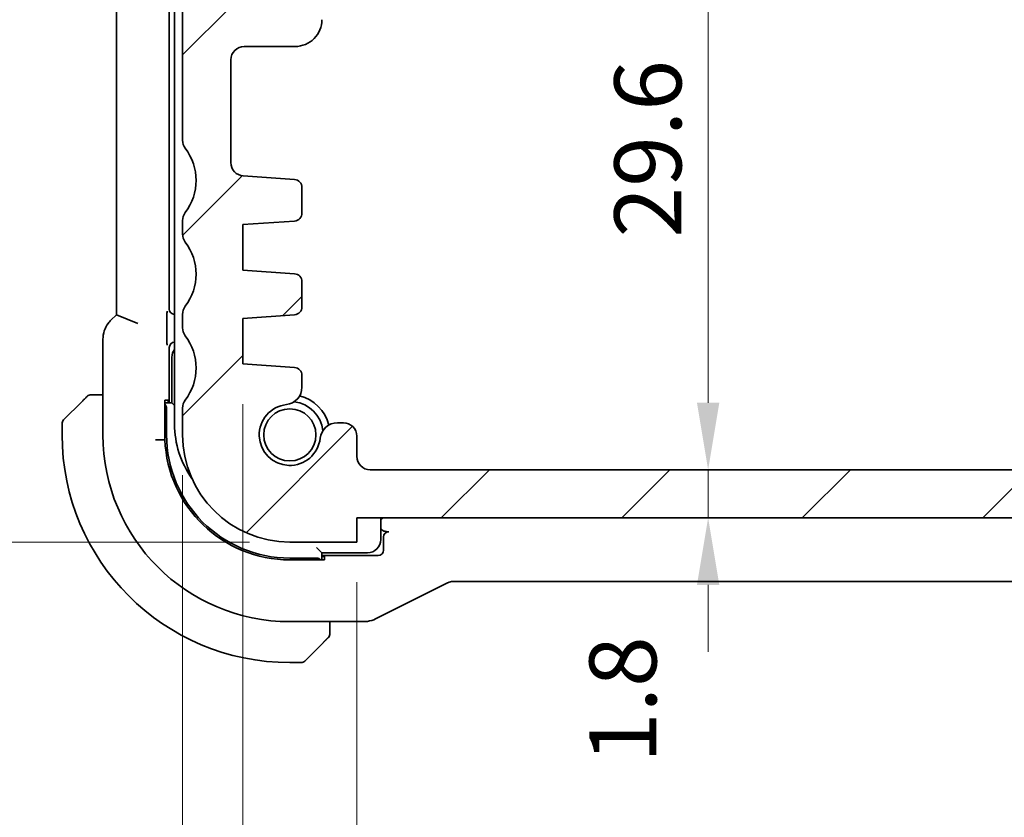
# Model space of a CAD drawing. Units: millimetres. Extents: x 0 to 2190, y 0 to 422.
# Drawn here: x 611 to 648, y 36 to 66 of the extents above; entities that cross this region are included whole.
import ezdxf

# ---------------------------------------------------------------- set-up
doc = ezdxf.new("R2010")
doc.units = ezdxf.units.MM
doc.layers.get('Defpoints').update_dxf_attribs({"lineweight": 25})
doc.layers.add('Dimension (ISO)', color=7, linetype='Continuous', lineweight=18)
doc.layers.add('Visible (ISO)', color=7, linetype='Continuous', lineweight=35)
doc.layers.add('Hatch (ISO)', color=1, linetype='Continuous', lineweight=18, true_color=0xff0000)
doc.styles.add('Note Text (TK)', font='MS PGothic.ttf')
doc.dimstyles.new('Default - Method 1b (TK)', dxfattribs={"dimtxt": 2.5, "dimasz": 2.5, "dimexe": 1, "dimexo": 1.5, "dimgap": 1, "dimtad": 1, "dimtoh": 1, "dimrnd": 1e-08, "dimdsep": 46, "dimtxsty": 'Note Text (TK)', "dimcen": 0.09, "dimdle": 5, "dimclrd": 100, "dimclre": 100, "dimclrt": 7, "dimadec": 1, "dimazin": 1, "dimtfac": 1, "dimtmove": 0, "dimatfit": 3, "dimfxl": 0, "dimtolj": 1, "dimlwd": -1, "dimlwe": -1, "dimarcsym": 0})

# ---------------------------------------------------------------- blocks, each defined once
blk = doc.blocks.new('*D41')
at = {"layer": 'Defpoints', "color": 0, "transparency": 16777216}
for p in [(623.8, 46.219), (670.8, 46.219), (670.8, 27.859)]:
    blk.add_point(p, dxfattribs=at)
at = {"layer": 'Dimension (ISO)', "color": 100, "transparency": 16777216}
for p, q in [((623.8, 44.719), (623.8, 26.859)), ((670.8, 44.719), (670.8, 26.859)), ((626.3, 27.859), (668.3, 27.859))]:
    blk.add_line(p, q, dxfattribs=at)
for points in [[(626.3, 28.276), (626.3, 27.443), (623.8, 27.859)], [(668.3, 28.276), (668.3, 27.443), (670.8, 27.859)]]:
    blk.add_solid(points, dxfattribs=at)
at = {"layer": 'Dimension (ISO)', "color": 7, "transparency": 16777216, "insert": (645.66, 30.109), "char_height": 2.5, "attachment_point": 4, "style": 'Note Text (TK)'}
blk.add_mtext('\\A1;47', dxfattribs=at)
blk = doc.blocks.new('*D42')
at = {"layer": 'Defpoints', "color": 0, "transparency": 16777216}
for p in [(619.55, 52.869), (675.05, 52.869), (675.05, 18.437)]:
    blk.add_point(p, dxfattribs=at)
at = {"layer": 'Dimension (ISO)', "color": 100, "transparency": 16777216}
for p, q in [((619.55, 51.369), (619.55, 17.437)), ((675.05, 51.369), (675.05, 17.437)), ((622.05, 18.437), (672.55, 18.437))]:
    blk.add_line(p, q, dxfattribs=at)
for points in [[(622.05, 18.854), (622.05, 18.02), (619.55, 18.437)], [(672.55, 18.854), (672.55, 18.02), (675.05, 18.437)]]:
    blk.add_solid(points, dxfattribs=at)
at = {"layer": 'Dimension (ISO)', "color": 7, "transparency": 16777216, "insert": (644.388, 20.687), "char_height": 2.5, "attachment_point": 4, "style": 'Note Text (TK)'}
blk.add_mtext('\\A1;55.5', dxfattribs=at)
blk = doc.blocks.new('*D43')
at = {"layer": 'Defpoints', "color": 0, "transparency": 16777216}
for p in [(617.3, 50.219), (677.3, 50.219), (677.3, 8.053)]:
    blk.add_point(p, dxfattribs=at)
at = {"layer": 'Dimension (ISO)', "color": 100, "transparency": 16777216}
for p, q in [((617.3, 48.719), (617.3, 7.053)), ((677.3, 48.719), (677.3, 7.053)), ((619.8, 8.053), (674.8, 8.053))]:
    blk.add_line(p, q, dxfattribs=at)
for points in [[(619.8, 8.47), (619.8, 7.637), (617.3, 8.053)], [(674.8, 8.47), (674.8, 7.637), (677.3, 8.053)]]:
    blk.add_solid(points, dxfattribs=at)
at = {"layer": 'Dimension (ISO)', "color": 7, "transparency": 16777216, "insert": (645.645, 10.303), "char_height": 2.5, "attachment_point": 4, "style": 'Note Text (TK)'}
blk.add_mtext('\\A1;60', dxfattribs=at)
blk = doc.blocks.new('*D20')
at = {"layer": 'Defpoints', "color": 0, "transparency": 16777216}
for p in [(624.3, 48.919), (623.8, 47.119), (636.914, 47.119)]:
    blk.add_point(p, dxfattribs=at)
at = {"layer": 'Dimension (ISO)', "color": 100, "transparency": 16777216}
for p, q in [((636.914, 51.419), (636.914, 53.919)), ((625.8, 48.919), (637.914, 48.919)), ((636.914, 48.919), (636.914, 47.119)), ((636.914, 44.619), (636.914, 42.119))]:
    blk.add_line(p, q, dxfattribs=at)
for points in [[(636.497, 51.419), (637.331, 51.419), (636.914, 48.919)], [(636.497, 44.619), (637.331, 44.619), (636.914, 47.119)]]:
    blk.add_solid(points, dxfattribs=at)
at = {"layer": 'Dimension (ISO)', "color": 7, "transparency": 16777216, "insert": (633.733, 37.968), "char_height": 2.5, "attachment_point": 4, "rotation": 90, "style": 'Note Text (TK)'}
blk.add_mtext('\\A1;1.8', dxfattribs=at)
blk = doc.blocks.new('*D21')
at = {"layer": 'Defpoints', "color": 0, "transparency": 16777216}
for p in [(624.3, 78.519), (636.914, 78.519), (624.3, 48.919)]:
    blk.add_point(p, dxfattribs=at)
at = {"layer": 'Dimension (ISO)', "color": 100, "transparency": 16777216}
for p, q in [((625.8, 78.519), (637.914, 78.519)), ((636.914, 51.419), (636.914, 76.019))]:
    blk.add_line(p, q, dxfattribs=at)
for points in [[(636.497, 76.019), (637.331, 76.019), (636.914, 78.519)], [(636.497, 51.419), (637.331, 51.419), (636.914, 48.919)]]:
    blk.add_solid(points, dxfattribs=at)
at = {"layer": 'Dimension (ISO)', "color": 7, "transparency": 16777216, "insert": (634.664, 57.585), "char_height": 2.5, "attachment_point": 4, "rotation": 90, "style": 'Note Text (TK)'}
blk.add_mtext('\\A1;29.6', dxfattribs=at)
blk = doc.blocks.new('*D23')
at = {"layer": 'Defpoints', "color": 0, "transparency": 16777216}
for p in [(617.8, 69.719), (603.229, 46.219), (621.3, 46.219)]:
    blk.add_point(p, dxfattribs=at)
at = {"layer": 'Dimension (ISO)', "color": 100, "transparency": 16777216}
for p, q in [((616.3, 69.719), (602.229, 69.719)), ((603.229, 67.219), (603.229, 48.719)), ((619.8, 46.219), (602.229, 46.219))]:
    blk.add_line(p, q, dxfattribs=at)
for points in [[(602.812, 67.219), (603.645, 67.219), (603.229, 69.719)], [(602.812, 48.719), (603.645, 48.719), (603.229, 46.219)]]:
    blk.add_solid(points, dxfattribs=at)
at = {"layer": 'Dimension (ISO)', "color": 7, "transparency": 16777216, "insert": (600.979, 55.057), "char_height": 2.5, "attachment_point": 4, "rotation": 90, "style": 'Note Text (TK)'}
blk.add_mtext('\\A1;23.5', dxfattribs=at)
blk = doc.blocks.new('*D24')
at = {"layer": 'Defpoints', "color": 0, "transparency": 16777216}
for p in [(592.8, 81.219), (621.3, 81.219), (621.3, 46.219)]:
    blk.add_point(p, dxfattribs=at)
at = {"layer": 'Dimension (ISO)', "color": 100, "transparency": 16777216}
for p, q in [((619.8, 81.219), (591.8, 81.219)), ((592.8, 48.719), (592.8, 78.719)), ((619.8, 46.219), (591.8, 46.219))]:
    blk.add_line(p, q, dxfattribs=at)
for points in [[(592.384, 78.719), (593.217, 78.719), (592.8, 81.219)], [(592.384, 48.719), (593.217, 48.719), (592.8, 46.219)]]:
    blk.add_solid(points, dxfattribs=at)
at = {"layer": 'Dimension (ISO)', "color": 7, "transparency": 16777216, "insert": (590.55, 62.086), "char_height": 2.5, "attachment_point": 4, "rotation": 90, "style": 'Note Text (TK)'}
blk.add_mtext('\\A1;35', dxfattribs=at)

msp = doc.modelspace()

# ---------------------------------------------------------------- hatches: boundary and pattern name
at = {"layer": 'Hatch (ISO)'}
h = msp.add_hatch(dxfattribs=at)
h.set_pattern_fill('ANSI31', color=256, scale=38.1, style=0)
h.set_pattern_definition([(45, (379.25, -12), (-3.367596, 3.367596), [])])
edge = h.paths.add_edge_path()
edge.add_line((677.3002, 61.2187), (677.3002, 68.2187))
edge.add_ellipse((676.8002, 68.2187), major_axis=(0.5, 0), ratio=1, start_angle=0, end_angle=36.8699)
edge.add_ellipse((678.8002, 69.7187), major_axis=(-1.6, -1.2), ratio=1, start_angle=323.1301, end_angle=360, ccw=False)
edge.add_line((676.8002, 69.7187), (676.8, 69.7187))
edge.add_line((676.8, 69.7187), (675.9002, 69.7187))
edge.add_ellipse((675.9002, 69.4187), major_axis=(0, 0.3), ratio=1, start_angle=0, end_angle=0.89885)
edge.add_ellipse((675.9002, 69.4187), major_axis=(-0.0047, 0.3), ratio=1, start_angle=0, end_angle=89.10115)
edge.add_line((675.6002, 69.4187), (675.6002, 68.1687))
edge.add_line((675.6002, 68.1687), (675.6002, 66.6687))
edge.add_line((675.6002, 66.6687), (675.6002, 66.4687))
edge.add_ellipse((675.3002, 66.4687), major_axis=(0.3, 0), ratio=1, start_angle=270, end_angle=360, ccw=False)
edge.add_line((675.3002, 66.1687), (673.9002, 66.1687))
edge.add_ellipse((673.9002, 66.4687), major_axis=(0, -0.3), ratio=1, start_angle=270, end_angle=360, ccw=False)
edge.add_line((673.6002, 66.4687), (673.6002, 66.6687))
edge.add_line((673.6002, 66.6687), (673.6002, 68.1687))
edge.add_line((673.6002, 68.1687), (673.6002, 69.4187))
edge.add_ellipse((673.3002, 69.4187), major_axis=(0.3, 0), ratio=1, start_angle=0, end_angle=90)
edge.add_line((673.3002, 69.7187), (672.4001, 69.7187))
edge.add_ellipse((672.4002, 69.4187), major_axis=(0, 0.3), ratio=1, start_angle=0, end_angle=89.99614)
edge.add_line((672.1002, 69.4187), (672.1002, 65.7187))
edge.add_ellipse((673.1002, 65.7187), major_axis=(-1, 0), ratio=1, start_angle=0, end_angle=90)
edge.add_line((673.1002, 64.7187), (675.0002, 64.7187))
edge.add_ellipse((675.0002, 64.2187), major_axis=(0, 0.5), ratio=1, start_angle=269.99768, end_angle=360, ccw=False)
edge.add_line((675.5002, 64.2187), (675.5002, 60.3839))
edge.add_ellipse((675.0002, 60.3839), major_axis=(0.5, 0), ratio=1, start_angle=274, end_angle=360, ccw=False)
edge.add_line((675.0351, 59.8851), (673.1254, 59.7515))
edge.add_ellipse((673.1464, 59.4523), major_axis=(-0.0209, 0.2993), ratio=1, start_angle=0, end_angle=86.00007)
edge.add_line((672.8464, 59.4523), (672.8464, 58.5025))
edge.add_ellipse((673.1464, 58.5025), major_axis=(-0.3, 0), ratio=1, start_angle=0, end_angle=85.99993)
edge.add_line((673.1254, 58.2032), (675.0502, 58.0687))
edge.add_line((675.0502, 58.0687), (675.0502, 56.3687))
edge.add_line((675.0502, 56.3687), (673.1254, 56.2341))
edge.add_ellipse((673.1464, 55.9348), major_axis=(-0.0209, 0.2993), ratio=1, start_angle=0, end_angle=86)
edge.add_line((672.8464, 55.9348), (672.8464, 55.0025))
edge.add_ellipse((673.1464, 55.0025), major_axis=(-0.3, 0), ratio=1, start_angle=0, end_angle=86)
edge.add_line((673.1254, 54.7032), (675.0502, 54.5687))
edge.add_line((675.0502, 54.5687), (675.0502, 52.8687))
edge.add_line((675.0502, 52.8687), (673.1254, 52.7341))
edge.add_ellipse((673.1464, 52.4348), major_axis=(-0.0209, 0.2993), ratio=1, start_angle=0, end_angle=85.99992)
edge.add_line((672.8464, 52.4348), (672.8464, 51.9979))
edge.add_ellipse((673.4964, 51.9979), major_axis=(-0.65, 0), ratio=1, start_angle=0, end_angle=83.70723)
edge.add_ellipse((673.3002, 50.2187), major_axis=(0.1249, 1.1331), ratio=1, start_angle=102.5849, end_angle=360, ccw=False)
edge.add_ellipse((671.521, 50.0225), major_axis=(0.6461, 0.0712), ratio=1, start_angle=0, end_angle=83.70755)
edge.add_line((671.521, 50.6725), (671.3002, 50.6725))
edge.add_ellipse((671.3002, 50.1725), major_axis=(0, 0.5), ratio=1, start_angle=0, end_angle=90)
edge.add_line((670.8002, 50.1725), (670.8002, 49.4187))
edge.add_ellipse((670.3002, 49.4187), major_axis=(0.5, 0), ratio=1, start_angle=270, end_angle=360, ccw=False)
edge.add_line((670.3002, 48.9187), (624.3002, 48.9187))
edge.add_ellipse((624.3002, 49.4187), major_axis=(0, -0.5), ratio=1, start_angle=270, end_angle=360, ccw=False)
edge.add_line((623.8002, 49.4187), (623.8002, 50.1725))
edge.add_ellipse((623.3002, 50.1725), major_axis=(0.5, 0), ratio=1, start_angle=0, end_angle=90)
edge.add_line((623.3002, 50.6725), (623.0794, 50.6725))
edge.add_ellipse((623.0794, 50.0225), major_axis=(0, 0.65), ratio=1, start_angle=0, end_angle=83.70755)
edge.add_ellipse((621.3002, 50.2187), major_axis=(1.1331, -0.1249), ratio=1, start_angle=102.5849, end_angle=360, ccw=False)
edge.add_ellipse((621.104, 51.9979), major_axis=(0.0712, -0.6461), ratio=1, start_angle=0, end_angle=83.70754)
edge.add_line((621.754, 51.9979), (621.754, 52.4348))
edge.add_ellipse((621.454, 52.4348), major_axis=(0.3, 0), ratio=1, start_angle=0, end_angle=85.99992)
edge.add_line((621.4749, 52.7341), (619.5502, 52.8687))
edge.add_line((619.5502, 52.8687), (619.5502, 54.5687))
edge.add_line((619.5502, 54.5687), (621.4749, 54.7032))
edge.add_ellipse((621.454, 55.0025), major_axis=(0.0209, -0.2993), ratio=1, start_angle=0, end_angle=86)
edge.add_line((621.754, 55.0025), (621.754, 55.9348))
edge.add_ellipse((621.454, 55.9348), major_axis=(0.3, 0), ratio=1, start_angle=0, end_angle=86)
edge.add_line((621.4749, 56.2341), (619.5502, 56.3687))
edge.add_line((619.5502, 56.3687), (619.5502, 58.0687))
edge.add_line((619.5502, 58.0687), (621.4749, 58.2032))
edge.add_ellipse((621.454, 58.5025), major_axis=(0.0209, -0.2993), ratio=1, start_angle=0, end_angle=85.99993)
edge.add_line((621.754, 58.5025), (621.754, 59.4523))
edge.add_ellipse((621.454, 59.4523), major_axis=(0.3, 0), ratio=1, start_angle=0, end_angle=86.00007)
edge.add_line((621.4749, 59.7515), (619.5653, 59.8851))
edge.add_ellipse((619.6002, 60.3839), major_axis=(-0.0349, -0.4988), ratio=1, start_angle=274, end_angle=360, ccw=False)
edge.add_line((619.1002, 60.3839), (619.1002, 64.2187))
edge.add_ellipse((619.6002, 64.2187), major_axis=(-0.5, 0), ratio=1, start_angle=270, end_angle=360, ccw=False)
edge.add_line((619.6002, 64.7187), (621.5002, 64.7187))
edge.add_ellipse((621.5002, 65.7187), major_axis=(0, -1), ratio=1, start_angle=0, end_angle=90.00118)
edge.add_line((622.5002, 65.7187), (622.5002, 69.4187))
edge.add_ellipse((622.2002, 69.4187), major_axis=(0.3, 0), ratio=1, start_angle=0, end_angle=89.99614)
edge.add_line((622.2002, 69.7187), (621.3002, 69.7187))
edge.add_ellipse((621.3002, 69.4187), major_axis=(0, 0.3), ratio=1, start_angle=0, end_angle=90)
edge.add_line((621.0002, 69.4187), (621.0002, 68.1687))
edge.add_line((621.0002, 68.1687), (621.0002, 66.6687))
edge.add_line((621.0002, 66.6687), (621.0002, 66.4687))
edge.add_ellipse((620.7002, 66.4687), major_axis=(0.3, 0), ratio=1, start_angle=270, end_angle=360, ccw=False)
edge.add_line((620.7002, 66.1687), (619.3002, 66.1687))
edge.add_ellipse((619.3002, 66.4687), major_axis=(0, -0.3), ratio=1, start_angle=270, end_angle=360, ccw=False)
edge.add_line((619.0002, 66.4687), (619.0002, 66.6687))
edge.add_line((619.0002, 66.6687), (619.0002, 68.1687))
edge.add_line((619.0002, 68.1687), (619.0002, 69.4187))
edge.add_ellipse((618.7002, 69.4187), major_axis=(0.3, 0), ratio=1, start_angle=0, end_angle=90)
edge.add_line((618.7002, 69.7187), (617.8002, 69.7187))
edge.add_ellipse((615.8002, 69.7187), major_axis=(2, 0), ratio=1, start_angle=323.13009, end_angle=360, ccw=False)
edge.add_ellipse((617.8002, 68.2187), major_axis=(-0.4, 0.3), ratio=1, start_angle=0, end_angle=36.8699)
edge.add_line((617.3002, 68.2187), (617.3002, 61.2187))
edge.add_ellipse((617.8002, 61.2187), major_axis=(-0.5, 0), ratio=1, start_angle=0, end_angle=36.8699)
edge.add_ellipse((615.8002, 59.7187), major_axis=(1.6, 1.2), ratio=1, start_angle=286.2602, end_angle=360, ccw=False)
edge.add_ellipse((617.8002, 58.2187), major_axis=(-0.4, 0.3), ratio=1, start_angle=0, end_angle=36.8699)
edge.add_line((617.3002, 58.2187), (617.3002, 57.7187))
edge.add_ellipse((617.8002, 57.7187), major_axis=(-0.5, 0), ratio=1, start_angle=0, end_angle=36.8699)
edge.add_ellipse((615.8002, 56.2187), major_axis=(1.6, 1.2), ratio=1, start_angle=286.2602, end_angle=360, ccw=False)
edge.add_ellipse((617.8002, 54.7187), major_axis=(-0.4, 0.3), ratio=1, start_angle=0, end_angle=36.8699)
edge.add_line((617.3002, 54.7187), (617.3002, 54.2187))
edge.add_ellipse((617.8002, 54.2187), major_axis=(-0.5, 0), ratio=1, start_angle=0, end_angle=36.8699)
edge.add_ellipse((615.8002, 52.7187), major_axis=(1.6, 1.2), ratio=1, start_angle=286.2602, end_angle=360, ccw=False)
edge.add_ellipse((617.8002, 51.2187), major_axis=(-0.4, 0.3), ratio=1, start_angle=0, end_angle=36.8699)
edge.add_line((617.3002, 51.2187), (617.3002, 50.2187))
edge.add_ellipse((621.3002, 50.2187), major_axis=(-4, 0), ratio=1, start_angle=0, end_angle=90)
edge.add_line((621.3002, 46.2187), (623.8002, 46.2187))
edge.add_line((623.8002, 46.2187), (623.8002, 47.1187))
edge.add_line((623.8002, 47.1187), (670.8002, 47.1187))
edge.add_line((670.8002, 47.1187), (670.8002, 46.2187))
edge.add_line((670.8002, 46.2187), (673.3002, 46.2187))
edge.add_ellipse((673.3002, 50.2187), major_axis=(0, -4), ratio=1, start_angle=0, end_angle=90)
edge.add_line((677.3002, 50.2187), (677.3002, 51.2187))
edge.add_ellipse((676.8002, 51.2187), major_axis=(0.5, 0), ratio=1, start_angle=0, end_angle=36.8699)
edge.add_ellipse((678.8002, 52.7187), major_axis=(-1.6, -1.2), ratio=1, start_angle=286.2602, end_angle=360, ccw=False)
edge.add_ellipse((676.8002, 54.2187), major_axis=(0.4, -0.3), ratio=1, start_angle=0, end_angle=36.8699)
edge.add_line((677.3002, 54.2187), (677.3002, 54.7187))
edge.add_ellipse((676.8002, 54.7187), major_axis=(0.5, 0), ratio=1, start_angle=0, end_angle=36.8699)
edge.add_ellipse((678.8002, 56.2187), major_axis=(-1.6, -1.2), ratio=1, start_angle=286.2602, end_angle=360, ccw=False)
edge.add_ellipse((676.8002, 57.7187), major_axis=(0.4, -0.3), ratio=1, start_angle=0, end_angle=36.8699)
edge.add_line((677.3002, 57.7187), (677.3002, 58.2187))
edge.add_ellipse((676.8002, 58.2187), major_axis=(0.5, 0), ratio=1, start_angle=0, end_angle=36.8699)
edge.add_ellipse((678.8002, 59.7187), major_axis=(-1.6, -1.2), ratio=1, start_angle=286.2602, end_angle=360, ccw=False)
edge.add_ellipse((676.8002, 61.2187), major_axis=(0.4, -0.3), ratio=1, start_angle=0, end_angle=36.8699)

# ---------------------------------------------------------------- linework, layer by layer
at = {"layer": 'Visible (ISO)'}
for p, q in [((617.0002, 76.8186), (617.0002, 63.7186)), ((614.8286, 72.7304), (614.8286, 54.7069)), ((616.8002, 54.9185), (616.8002, 72.5188)), ((617.3002, 68.2187), (617.3002, 61.2187)), ((619.6002, 64.7187), (621.5002, 64.7187)), ((619.1002, 60.3839), (619.1002, 64.2187)), ((617.0002, 63.7186), (617.0002, 50.6186)), ((621.4749, 59.7515), (619.5653, 59.8851)), ((621.754, 58.5025), (621.754, 59.4523)), ((617.3002, 58.2187), (617.3002, 57.7187)), ((619.5502, 58.0687), (621.4749, 58.2032)), ((619.5502, 56.3687), (619.5502, 58.0687)), ((621.4749, 56.2341), (619.5502, 56.3687)), ((621.754, 55.0025), (621.754, 55.9348)), ((614.8286, 54.7069), (614.6215, 54.4997)), ((615.6286, 54.3755), (614.8286, 54.7069)), ((616.7129, 53.9065), (616.7129, 54.4959)), ((617.0002, 54.7187), (617.0001, 54.7187)), ((617.3002, 54.7187), (617.3002, 54.2187)), ((619.5502, 54.5687), (621.4749, 54.7032)), ((619.5502, 52.8687), (619.5502, 54.5687)), ((614.3286, 53.7927), (614.3286, 50.2187)), ((616.8037, 51.4187), (616.8037, 53.4804)), ((616.9002, 53.1187), (616.9002, 51.4187)), ((621.4749, 52.7341), (619.5502, 52.8687)), ((621.754, 51.9979), (621.754, 52.4348)), ((612.8588, 50.7772), (613.5525, 51.4709)), ((614.3286, 51.7187), (614.0546, 51.7187)), ((616.6395, 50.0382), (616.6395, 51.5187)), ((616.6395, 51.5187), (616.7653, 51.5187)), ((616.7653, 51.5187), (616.7653, 51.4187)), ((616.9002, 51.4187), (616.6395, 51.4187)), ((616.7002, 50.2187), (616.7002, 51.2187)), ((616.9002, 51.4187), (617.0002, 51.3186)), ((617.3002, 51.2187), (617.3002, 50.2187)), ((612.8002, 50.6358), (612.8002, 50.2187)), ((623.3002, 50.6725), (623.0794, 50.6725)), ((616.4926, 50.0354), (616.6395, 50.0382)), ((623.8002, 49.4187), (623.8002, 50.1725)), ((670.3002, 48.9187), (624.3002, 48.9187)), ((623.8002, 46.2187), (623.8002, 47.1187)), ((623.8002, 47.1187), (670.8002, 47.1187)), ((623.8002, 47.1186), (647.2984, 47.1187)), ((624.7002, 46.3187), (624.7002, 47.1186)), ((624.8002, 46.4048), (624.8002, 45.9185)), ((624.9352, 46.6047), (625.0001, 46.6047)), ((621.3002, 46.2187), (623.8002, 46.2187)), ((622.3002, 46.0187), (622.5002, 45.8187)), ((622.3002, 45.6187), (621.3002, 45.6187)), ((622.5002, 45.5545), (622.5002, 45.8187)), ((622.5002, 45.8187), (624.2002, 45.8187)), ((624.6003, 45.7187), (622.5002, 45.7187)), ((622.5002, 45.6802), (622.6002, 45.6802)), ((622.6002, 45.6802), (622.6002, 45.5545)), ((622.6002, 45.5545), (621.3002, 45.5545)), ((624.5046, 43.3526), (627.1881, 44.6944)), ((627.4113, 44.7471), (667.189, 44.7471)), ((621.3002, 43.2471), (624.0574, 43.2471)), ((622.8002, 42.973), (622.8002, 43.2471)), ((622.5525, 42.4709), (621.8588, 41.7772)), ((621.3002, 41.7187), (621.7173, 41.7187))]:
    msp.add_line(p, q, dxfattribs=at)
msp.add_circle((621.3002, 50.2187), 0.9739, dxfattribs=at)
for centre, radius, start, end in [((621.5002, 65.7187), 1, 269.99884, 0.00002), ((619.6002, 64.2187), 0.5, 90, 180), ((617.8002, 61.2187), 0.5, 180, 216.8699), ((615.8002, 59.7187), 2, 323.1301, 36.8699), ((619.6002, 60.3839), 0.5, 180, 266), ((621.454, 59.4523), 0.3, 359.99993, 86), ((617.8002, 58.2187), 0.5, 143.1301, 180), ((621.454, 58.5025), 0.3, 274.00001, 359.99993), ((617.8002, 57.7187), 0.5, 180, 216.8699), ((615.8002, 56.2187), 2, 323.1301, 36.8699), ((621.454, 55.9348), 0.3, 0.00001, 86.00001), ((617.8002, 54.7187), 0.5, 143.1301, 180), ((621.454, 55.0025), 0.3, 274.00001, 0.00001), ((617.8002, 54.2187), 0.5, 180, 216.8699), ((615.8002, 52.7187), 2, 323.1301, 36.8699), ((617.4002, 53.1187), 0.5, 143.12253, 180), ((621.454, 52.4348), 0.3, 0.00008, 86.00001), ((621.104, 51.9979), 0.65, 276.29245, 359.99999), ((613.883, 51.5187), 0.2, 112.5, 135), ((613.883, 51.5187), 0.2, 90, 112.5), ((617.8002, 51.2187), 0.5, 143.1301, 180), ((621.3002, 50.2187), 1.25, 7.59988, 82.40011), ((621.3002, 50.2187), 1.5, 14.15659, 75.84339), ((621.3002, 50.2187), 1.14, 96.29245, 353.70755), ((613.0002, 50.6358), 0.2, 135, 180), ((620.5002, 50.6186), 3.5, 180.00022, 215.32226), ((623.0794, 50.0225), 0.65, 90, 173.70755), ((623.3002, 50.1725), 0.5, 0, 90), ((621.3002, 50.2187), 8.5, 180, 270), ((621.3002, 50.2187), 6.9716, 180, 270), ((621.3002, 50.2187), 4.6641, 182.21728, 270), ((621.3002, 50.2187), 4.6, 180, 270), ((621.3002, 50.2187), 4, 180, 270), ((624.3002, 49.4187), 0.5, 180, 270), ((624.2002, 46.3187), 0.5, 270, 0), ((622.6002, 42.8015), 0.2, 315, 337.42191), ((622.6002, 42.8015), 0.2, 337.5, 0), ((621.7173, 41.9187), 0.2, 270, 315)]:
    msp.add_arc(centre, radius, start, end, dxfattribs=at)
for centre, major_axis, ratio, start_param, end_param in [((617.0003, 54.9188), (-0.1416, -0.1416), 0.9987828, 5.4983961, 7.0679745), ((617.0038, 53.4801), (-0.1416, 0.1416), 0.9987828, 5.5150442, 7.0679745), ((616.507, 51.2187), (0, 0.2), 0.9656888, 4.712389, 5.5271401), ((624.5931, 47.2118), (-0.1861, -0.0771), 0.9518333, 1.7603825, 2.2277211), ((625.0003, 46.4046), (-0.1416, 0.1416), 0.9987828, 5.4983961, 7.0679745), ((622.3002, 45.4255), (0.2, 0), 0.9656888, 0.731477, 1.5707963), ((624.6001, 45.9188), (0.1416, -0.1416), 0.9987828, 5.4983961, 7.0679745)]:
    msp.add_ellipse(centre, major_axis=major_axis, ratio=ratio, start_param=start_param, end_param=end_param, dxfattribs=at)
for points, knots in [([(616.7129, 54.4961), (616.7129, 54.5184), (616.713, 54.5407), (616.7136, 54.6177), (616.7145, 54.663), (616.7164, 54.7459), (616.718, 54.7923), (616.7196, 54.8373), (616.7196, 54.8376), (616.7196, 54.838)], [0, 0, 0, 0, 0.00670448, 0.00670448, 0.023699946, 0.023699946, 0.057570747, 0.057570747, 0.057832533, 0.057832533, 0.057832533, 0.057832533]), ([(614.3286, 53.7927), (614.3286, 53.8959), (614.3457, 54.0003), (614.4099, 54.1988), (614.4586, 54.2952), (614.5508, 54.423), (614.5847, 54.4629), (614.6215, 54.4997)], [0, 0, 0, 0, 0.030965017, 0.030965017, 0.062597364, 0.062597364, 0.078216972, 0.078216972, 0.078216972, 0.078216972]), ([(616.7196, 53.5644), (616.7196, 53.5648), (616.7196, 53.5651), (616.718, 53.61), (616.7164, 53.6565), (616.7145, 53.7394), (616.7136, 53.7847), (616.713, 53.8617), (616.7129, 53.884), (616.7129, 53.9063)], [-0.000146806, -0.000146806, -0.000146806, -0.000146806, 0, 0, 0.018993537, 0.018993537, 0.028526183, 0.028526183, 0.032286984, 0.032286984, 0.032286984, 0.032286984]), ([(613.6885, 51.607), (613.6805, 51.599), (613.6719, 51.5903), (613.6626, 51.581), (613.6535, 51.572), (613.6438, 51.5623), (613.6336, 51.5521), (613.6241, 51.5426), (613.6145, 51.5329), (613.6051, 51.5236), (613.5956, 51.5141), (613.5864, 51.5049), (613.5776, 51.4961), (613.5688, 51.4872), (613.5604, 51.4788), (613.5525, 51.4709)], [0.5, 0.5, 0.5, 0.5, 0.60524772, 0.60524772, 0.60524772, 0.707891, 0.707891, 0.707891, 0.80414857, 0.80414857, 0.80414857, 0.90207429, 0.90207429, 0.90207429, 1, 1, 1, 1]), ([(613.7416, 51.6601), (613.7416, 51.66), (613.7415, 51.66), (613.7386, 51.6571), (613.7358, 51.6543), (613.7302, 51.6487), (613.7219, 51.6404), (613.713, 51.6315), (613.7011, 51.6195), (613.6885, 51.607)], [0, 0, 0, 0, 0.16464555, 0.16464555, 0.16464555, 0.3268563, 0.3268563, 0.3268563, 0.5, 0.5, 0.5, 0.5]), ([(613.9282, 51.7187), (613.9167, 51.7187), (613.9069, 51.7187), (613.8996, 51.7187), (613.8925, 51.7187), (613.8879, 51.7187), (613.8855, 51.7187), (613.8852, 51.7187), (613.885, 51.7187), (613.8848, 51.7187), (613.8831, 51.7187), (613.8831, 51.7187), (613.883, 51.7187)], [0.5, 0.5, 0.5, 0.5, 0.6699894, 0.6699894, 0.6699894, 0.83656608, 0.83656608, 0.83656608, 0.85622576, 0.85622576, 0.85622576, 1, 1, 1, 1]), ([(614.0546, 51.7187), (614.0465, 51.7187), (614.0383, 51.7187), (614.0296, 51.7187), (614.0211, 51.7187), (614.0122, 51.7187), (614.0032, 51.7187), (613.9941, 51.7187), (613.985, 51.7187), (613.9762, 51.7187), (613.9672, 51.7187), (613.9587, 51.7187), (613.9508, 51.7187), (613.9425, 51.7187), (613.935, 51.7187), (613.9282, 51.7187)], [0, 0, 0, 0, 0.10026775, 0.10026775, 0.10026775, 0.19847065, 0.19847065, 0.19847065, 0.29651622, 0.29651622, 0.29651622, 0.39628078, 0.39628078, 0.39628078, 0.5, 0.5, 0.5, 0.5]), ([(616.2927, 50.0316), (616.2936, 50.0316), (616.2945, 50.0316), (616.3214, 50.0322), (616.3472, 50.0326), (616.3951, 50.0335), (616.4168, 50.0339), (616.4534, 50.0346), (616.4679, 50.0349), (616.4868, 50.0353), (616.4918, 50.0354), (616.4926, 50.0354)], [-0.000259219, -0.000259219, -0.000259219, -0.000259219, 0, 0, 0.007821875, 0.007821875, 0.015635718, 0.015635718, 0.023448092, 0.023448092, 0.030559065, 0.030559065, 0.030559065, 0.030559065]), ([(624.7002, 46.6993), (624.7131, 46.6891), (624.7264, 46.6793), (624.7944, 46.6343), (624.8385, 46.6199), (624.8899, 46.6076), (624.9125, 46.6047), (624.935, 46.6047)], [-0.018157809, -0.018157809, -0.018157809, -0.018157809, -0.015854487, -0.015854487, -0.006763455, -0.006763455, 0, 0, 0, 0]), ([(627.4113, 44.7471), (627.3582, 44.7471), (627.3044, 44.7383), (627.2314, 44.7141), (627.2093, 44.705), (627.188, 44.6944)], [0, 0, 0, 0, 0.015932344, 0.015932344, 0.02307092, 0.02307092, 0.02307092, 0.02307092]), ([(624.5046, 43.3527), (624.4095, 43.3051), (624.3054, 43.2727), (624.1529, 43.2506), (624.1051, 43.2471), (624.0574, 43.2471)], [0, 0, 0, 0, 0.031897594, 0.031897594, 0.04620725, 0.04620725, 0.04620725, 0.04620725]), ([(622.688, 42.6065), (622.6936, 42.6121), (622.699, 42.6175), (622.7041, 42.6225), (622.709, 42.6275), (622.7136, 42.6321), (622.7177, 42.6362), (622.7218, 42.6403), (622.7254, 42.6439), (622.7284, 42.6468), (622.7313, 42.6498), (622.7337, 42.6522), (622.7356, 42.6541), (622.7373, 42.6557), (622.7385, 42.657), (622.7394, 42.6579), (622.7404, 42.6589), (622.7411, 42.6595), (622.7413, 42.6598), (622.7416, 42.6601), (622.7416, 42.6601), (622.7416, 42.6601)], [0.5, 0.5, 0.5, 0.5, 0.57172447, 0.57172447, 0.57172447, 0.6426242, 0.6426242, 0.6426242, 0.71336021, 0.71336021, 0.71336021, 0.78457822, 0.78457822, 0.78457822, 0.85049403, 0.85049403, 0.85049403, 0.92879556, 0.92879556, 0.92879556, 1, 1, 1, 1]), ([(622.8002, 42.8464), (622.8002, 42.8522), (622.8002, 42.8585), (622.8002, 42.8652), (622.8002, 42.8719), (622.8002, 42.8789), (622.8002, 42.8861), (622.8002, 42.8933), (622.8002, 42.9007), (622.8002, 42.9081), (622.8002, 42.9154), (622.8002, 42.9228), (622.8002, 42.9302), (622.8002, 42.9318), (622.8002, 42.9334), (622.8002, 42.9351), (622.8002, 42.9408), (622.8002, 42.9465), (622.8002, 42.9521), (622.8002, 42.9593), (622.8002, 42.9663), (622.8002, 42.973)], [0.5, 0.5, 0.5, 0.5, 0.58502424, 0.58502424, 0.58502424, 0.66947181, 0.66947181, 0.66947181, 0.75324782, 0.75324782, 0.75324782, 0.83626522, 0.83626522, 0.83626522, 0.85443497, 0.85443497, 0.85443497, 0.91835525, 0.91835525, 0.91835525, 1, 1, 1, 1]), ([(622.8002, 42.8015), (622.8002, 42.8015), (622.8002, 42.8015), (622.8002, 42.8017), (622.8002, 42.802), (622.8002, 42.8024), (622.8002, 42.8032), (622.8002, 42.804), (622.8002, 42.8052), (622.8002, 42.8067), (622.8002, 42.8083), (622.8002, 42.8103), (622.8002, 42.8127), (622.8002, 42.8152), (622.8002, 42.8181), (622.8002, 42.8213), (622.8002, 42.8247), (622.8002, 42.8285), (622.8002, 42.8326), (622.8002, 42.8368), (622.8002, 42.8415), (622.8002, 42.8464)], [0, 0, 0, 0, 0.07187067, 0.07187067, 0.07187067, 0.14250295, 0.14250295, 0.14250295, 0.21256871, 0.21256871, 0.21256871, 0.28268769, 0.28268769, 0.28268769, 0.35348445, 0.35348445, 0.35348445, 0.42564648, 0.42564648, 0.42564648, 0.5, 0.5, 0.5, 0.5]), ([(622.5525, 42.4709), (622.5581, 42.4766), (622.5638, 42.4822), (622.5697, 42.4882), (622.5757, 42.4942), (622.5819, 42.5004), (622.5885, 42.507), (622.595, 42.5135), (622.6019, 42.5204), (622.6089, 42.5274), (622.6159, 42.5343), (622.623, 42.5415), (622.63, 42.5485), (622.6371, 42.5556), (622.6441, 42.5626), (622.6508, 42.5693), (622.6575, 42.576), (622.664, 42.5825), (622.6702, 42.5887), (622.6764, 42.5949), (622.6824, 42.6009), (622.688, 42.6065)], [0, 0, 0, 0, 0.071275, 0.071275, 0.071275, 0.14246065, 0.14246065, 0.14246065, 0.21364074, 0.21364074, 0.21364074, 0.28489899, 0.28489899, 0.28489899, 0.35632005, 0.35632005, 0.35632005, 0.42799051, 0.42799051, 0.42799051, 0.5, 0.5, 0.5, 0.5])]:
    msp.add_open_spline(points, degree=3, knots=knots, dxfattribs=at)

# ---------------------------------------------------------------- dimensions: what is measured, and where the dimension line sits
at = {"layer": 'Dimension (ISO)', "color": 100, "true_color": 0x00ff3f}
for base, p1, p2, angle, override, picture, middle in [((592.8002, 81.2194), (621.3002, 46.2187), (621.3001, 81.2194), 90, {"dimtoh": 0, "dimdec": 2, "dimtp": 0, "dimtm": 0, "dimtdec": 2, "dimtofl": 0, "dimatfit": 1}, '*D24', (592.8002, 63.719)), ((636.914, 78.5194), (624.3002, 48.9187), (624.3002, 78.5194), 90, {"dimtoh": 0, "dimdec": 2, "dimse1": 1, "dimtp": 0, "dimtm": 0, "dimtdec": 2, "dimtofl": 0, "dimatfit": 1}, '*D21', (636.914, 60.4893)), ((603.2287, 46.2187), (617.8002, 69.7187), (621.3002, 46.2187), 90, {"dimtoh": 0, "dimdec": 2, "dimtp": 0, "dimtm": 0, "dimtdec": 2, "dimtofl": 0, "dimatfit": 1}, '*D23', (603.2287, 57.9687)), ((636.914, 47.1187), (624.3002, 48.9187), (623.8002, 47.1187), 90, {"dimtoh": 0, "dimse2": 1, "dimtmove": 2, "dimatfit": 1}, '*D20', (633.733, 39.8788)), ((675.0502, 18.4371), (619.5502, 52.8687), (675.0502, 52.8687), 180, {"dimtoh": 0, "dimdec": 2, "dimtp": 0, "dimtm": 0, "dimtdec": 2, "dimtofl": 0, "dimatfit": 1}, '*D42', (647.3002, 18.4371)), ((677.3002, 8.0534), (617.3002, 50.2187), (677.3002, 50.2187), 180, {"dimtoh": 0, "dimdec": 2, "dimtp": 0, "dimtm": 0, "dimtdec": 2, "dimtofl": 0, "dimatfit": 1}, '*D43', (647.3002, 8.0534)), ((670.8002, 27.8594), (623.8002, 46.2187), (670.8002, 46.2187), 180, {"dimtoh": 0, "dimdec": 2, "dimtp": 0, "dimtm": 0, "dimtdec": 2, "dimtofl": 0, "dimatfit": 1}, '*D41', (647.3002, 27.8594))]:
    dim = msp.add_linear_dim(base=base, p1=p1, p2=p2, angle=angle, dimstyle='Default - Method 1b (TK)', override=override, dxfattribs=at)
    dim.commit()
    dim.dimension.update_dxf_attribs({"geometry": picture, "text_midpoint": middle, "dimtype": 160})

doc.saveas('drawing.dxf')
